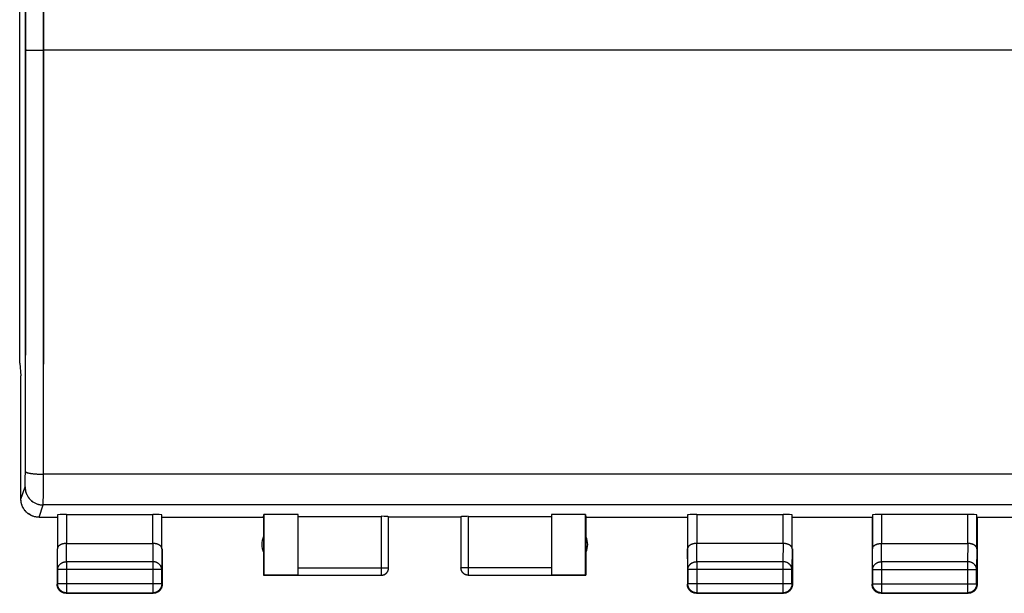
# Model space of a CAD drawing. Units: millimetres. Extents: x -88 to 32, y -24 to 46.
# Drawn here: x -22 to 5, y -24 to -9 of the extents above; entities that cross this region are included whole.
import ezdxf

# ---------------------------------------------------------------- set-up
doc = ezdxf.new("R2010")
doc.units = ezdxf.units.MM
doc.header["$LTSCALE"] = 16.335
doc.layers.get('0').update_dxf_attribs({"linetype": 'CONTINUOUS'})
doc.layers.add('MEC', color=7, linetype='CONTINUOUS')

msp = doc.modelspace()

# ---------------------------------------------------------------- linework, layer by layer
at = {"color": 7, "linetype": 'CONTINUOUS'}
for p, q in [((-22.33, -18.052), (-22.33, 18.242)), ((-22.33, -18.052), (-22.296, -18.396)), ((-22.296, -18.405), (-22.296, -18.396)), ((-22.296, -21.805), (-22.296, -18.405)), ((-22.293, -21.848), (-22.295, -21.805)), ((-21.289, -22.239), (-21.289, -23.172)), ((-21.039, -22.226), (-18.652, -22.226)), ((-18.402, -23.172), (-18.402, -22.239)), ((-15.596, -22.305), (-15.588, -22.226)), ((-14.646, -22.226), (-15.588, -22.226)), ((-15.588, -22.226), (-15.588, -23.897)), ((-14.646, -23.897), (-14.646, -22.226)), ((-14.646, -22.279), (-12.346, -22.279)), ((-12.146, -23.703), (-12.146, -22.289)), ((-10.146, -22.289), (-10.146, -23.703)), ((-9.946, -22.279), (-7.646, -22.279)), ((-6.704, -22.226), (-7.646, -22.226)), ((-7.646, -22.226), (-7.646, -23.897)), ((-6.704, -22.226), (-6.696, -22.305)), ((-6.704, -23.897), (-6.704, -22.226)), ((-3.889, -22.239), (-3.889, -23.172)), ((-3.639, -22.226), (-1.252, -22.226)), ((-1.002, -23.172), (-1.002, -22.239)), ((1.211, -22.239), (1.211, -23.172)), ((3.847, -22.226), (1.461, -22.226)), ((4.097, -23.172), (4.097, -22.239)), ((-21.795, -22.305), (-21.837, -22.303)), ((-21.796, -22.305), (-21.296, -22.305)), ((-18.396, -22.305), (-15.596, -22.305)), ((-15.596, -22.305), (-15.596, -23.905)), ((-10.146, -22.305), (-12.146, -22.305)), ((-6.696, -22.305), (-3.896, -22.305)), ((-6.696, -22.305), (-6.696, -23.905)), ((-0.996, -22.305), (1.204, -22.305)), ((1.204, -22.305), (1.204, -24.155)), ((4.104, -22.305), (6.904, -22.305)), ((4.104, -22.305), (4.104, -24.155)), ((-21.039, -23.028), (-18.652, -23.028)), ((-1.252, -23.028), (-3.639, -23.028)), ((1.461, -23.028), (3.847, -23.028)), ((-21.296, -23.172), (-21.296, -24.155)), ((-18.396, -23.172), (-18.396, -24.155)), ((-3.896, -23.172), (-3.896, -24.155)), ((-0.996, -23.172), (-0.996, -24.155)), ((-21.284, -23.749), (-21.284, -24.143)), ((-18.408, -24.143), (-18.408, -23.749)), ((-15.596, -23.905), (-12.346, -23.903)), ((-15.588, -23.897), (-14.646, -23.897)), ((-12.15, -23.747), (-12.147, -23.726)), ((-12.147, -23.726), (-12.146, -23.705)), ((-10.145, -23.726), (-10.146, -23.705)), ((-9.946, -23.905), (-9.966, -23.904)), ((-9.946, -23.903), (-6.696, -23.905)), ((-7.646, -23.897), (-6.704, -23.897)), ((-3.884, -23.749), (-3.884, -24.143)), ((-1.008, -24.143), (-1.008, -23.749)), ((1.217, -23.749), (1.217, -24.142)), ((4.091, -24.142), (4.091, -23.749)), ((-21.295, -24.177), (-21.296, -24.155)), ((-21.283, -24.165), (-21.284, -24.143)), ((-18.408, -24.143), (-18.408, -24.164)), ((-18.397, -24.177), (-18.4, -24.198)), ((-18.396, -24.155), (-18.397, -24.175)), ((-3.895, -24.177), (-3.896, -24.155)), ((-3.883, -24.165), (-3.884, -24.143)), ((-1.008, -24.143), (-1.008, -24.164)), ((-0.997, -24.177), (-1, -24.198)), ((-0.996, -24.155), (-0.997, -24.175)), ((1.205, -24.177), (1.204, -24.155)), ((1.218, -24.164), (1.217, -24.143)), ((4.091, -24.142), (4.09, -24.162)), ((4.103, -24.177), (4.1, -24.198)), ((4.104, -24.155), (4.103, -24.175)), ((-21.272, -24.261), (-21.281, -24.241)), ((-21.131, -24.39), (-21.151, -24.382)), ((-21.068, -24.404), (-21.089, -24.401)), ((-21.046, -24.405), (-21.066, -24.404)), ((-21.034, -24.393), (-21.054, -24.392)), ((-21.046, -24.405), (-18.646, -24.405)), ((-21.034, -24.393), (-18.658, -24.393)), ((-18.624, -24.404), (-18.646, -24.405)), ((-18.614, -24.389), (-18.632, -24.392)), ((-18.411, -24.241), (-18.419, -24.261)), ((-3.872, -24.261), (-3.881, -24.241)), ((-3.731, -24.39), (-3.751, -24.382)), ((-3.668, -24.404), (-3.689, -24.401)), ((-3.646, -24.405), (-3.666, -24.404)), ((-3.634, -24.393), (-3.654, -24.392)), ((-3.646, -24.405), (-1.246, -24.405)), ((-3.634, -24.393), (-1.258, -24.393)), ((-1.224, -24.404), (-1.246, -24.405)), ((-1.214, -24.389), (-1.232, -24.392)), ((-1.011, -24.241), (-1.019, -24.261)), ((1.228, -24.261), (1.219, -24.241)), ((1.432, -24.404), (1.411, -24.401)), ((1.454, -24.405), (1.434, -24.404)), ((1.454, -24.405), (3.854, -24.405)), ((1.467, -24.392), (3.841, -24.392)), ((3.863, -24.391), (3.841, -24.392)), ((3.876, -24.404), (3.854, -24.405)), ((3.96, -24.382), (3.94, -24.39)), ((4.089, -24.241), (4.081, -24.261))]:
    msp.add_line(p, q, dxfattribs=at)
at = {"color": 250, "linetype": 'CONTINUOUS'}
for p, q in [((-22.161, -14.587), (-22.157, 9.585)), ((-21.661, -14.625), (-21.656, 7.484)), ((-21.975, -9.403), (-21.904, -9.404)), ((-21.904, -9.404), (-21.785, -9.405)), ((-21.785, -9.405), (-21.657, -9.405)), ((21.908, -9.405), (-21.657, -9.405)), ((-22.174, -21.079), (-22.161, -14.587)), ((-21.675, -21.536), (-21.661, -14.625)), ((-22.176, -21.282), (-22.175, -21.186)), ((-22.175, -21.186), (-22.174, -21.079)), ((21.882, -21.116), (-21.674, -21.116)), ((-22.295, -21.805), (-22.182, -21.466)), ((-22.177, -21.337), (-22.176, -21.282)), ((-21.678, -21.84), (-21.677, -21.729)), ((-21.677, -21.729), (-21.675, -21.536)), ((-21.795, -22.305), (-21.682, -21.965)), ((21.891, -21.965), (-21.682, -21.965)), ((-21.039, -22.226), (-21.039, -23.028)), ((-18.652, -23.028), (-18.652, -22.226)), ((-12.346, -22.279), (-12.346, -23.903)), ((-9.946, -22.279), (-9.946, -23.903)), ((-3.639, -22.226), (-3.639, -23.028)), ((-1.252, -23.028), (-1.252, -22.226)), ((1.461, -22.226), (1.461, -23.028)), ((3.847, -23.028), (3.847, -22.226)), ((-21.034, -23.533), (-21.039, -23.028)), ((-18.653, -23.028), (-18.658, -23.533)), ((-3.634, -23.533), (-3.639, -23.028)), ((-1.253, -23.028), (-1.258, -23.533)), ((1.467, -23.533), (1.462, -23.028)), ((3.846, -23.028), (3.841, -23.533)), ((-21.284, -23.749), (-21.289, -23.172)), ((-18.402, -23.172), (-18.408, -23.749)), ((-3.884, -23.749), (-3.889, -23.172)), ((-1.002, -23.172), (-1.008, -23.749)), ((1.217, -23.749), (1.211, -23.172)), ((4.097, -23.172), (4.091, -23.749)), ((-18.658, -23.533), (-21.034, -23.533)), ((-21.034, -23.533), (-21.034, -24.393)), ((-18.658, -23.533), (-18.658, -24.393)), ((-1.258, -23.533), (-3.634, -23.533)), ((-3.634, -23.533), (-3.634, -24.393)), ((-1.258, -23.533), (-1.258, -24.393)), ((3.841, -23.533), (1.467, -23.533)), ((1.467, -23.533), (1.467, -24.392)), ((3.841, -23.533), (3.841, -24.392)), ((-18.408, -23.749), (-21.284, -23.749)), ((-14.646, -23.703), (-12.146, -23.703)), ((-7.646, -23.703), (-10.146, -23.703)), ((-1.008, -23.749), (-3.884, -23.749)), ((1.217, -23.749), (4.091, -23.749)), ((-21.284, -24.143), (-21.296, -24.155)), ((-18.408, -24.143), (-21.284, -24.143)), ((-18.408, -24.143), (-18.396, -24.155)), ((-3.884, -24.143), (-3.896, -24.155)), ((-1.008, -24.143), (-3.884, -24.143)), ((-1.008, -24.143), (-0.996, -24.155)), ((1.217, -24.142), (1.204, -24.155)), ((1.217, -24.142), (4.091, -24.142)), ((1.217, -24.143), (1.217, -24.142)), ((4.091, -24.142), (4.104, -24.155)), ((-21.034, -24.393), (-21.046, -24.405)), ((-18.658, -24.393), (-18.646, -24.405)), ((-3.634, -24.393), (-3.646, -24.405)), ((-1.258, -24.393), (-1.246, -24.405)), ((1.467, -24.392), (1.455, -24.405)), ((3.841, -24.392), (3.854, -24.405))]:
    msp.add_line(p, q, dxfattribs=at)
for points in [[(-22.157, -9.396), (-22.154, -9.396), (-22.148, -9.397), (-22.138, -9.398), (-22.124, -9.399), (-22.107, -9.4), (-22.087, -9.4), (-22.063, -9.401), (-22.037, -9.402), (-21.975, -9.403)], [(-22.174, -21.041), (-22.171, -21.048), (-22.165, -21.054), (-22.155, -21.06), (-22.141, -21.066), (-22.124, -21.072), (-22.104, -21.078), (-22.081, -21.084), (-22.054, -21.089), (-22.024, -21.093), (-21.992, -21.098), (-21.958, -21.102), (-21.921, -21.105), (-21.883, -21.108), (-21.843, -21.111), (-21.802, -21.113), (-21.76, -21.114), (-21.717, -21.115), (-21.674, -21.116)], [(-22.182, -21.466), (-22.181, -21.462), (-22.181, -21.456), (-22.18, -21.447), (-22.179, -21.435), (-22.179, -21.421), (-22.178, -21.403), (-22.178, -21.384), (-22.177, -21.337)], [(-22.182, -21.466), (-22.18, -21.509), (-22.174, -21.553), (-22.165, -21.595), (-22.152, -21.637), (-22.135, -21.677), (-22.115, -21.716), (-22.092, -21.752), (-22.065, -21.787), (-22.035, -21.819), (-22.003, -21.848), (-21.969, -21.875), (-21.932, -21.898), (-21.893, -21.918), (-21.853, -21.935), (-21.811, -21.948), (-21.769, -21.958), (-21.726, -21.963), (-21.682, -21.965)], [(-21.682, -21.965), (-21.682, -21.96), (-21.681, -21.95), (-21.68, -21.936), (-21.68, -21.918), (-21.679, -21.896), (-21.678, -21.84)], [(-21.284, -23.749), (-21.283, -23.731), (-21.28, -23.712), (-21.275, -23.693), (-21.269, -23.675), (-21.26, -23.658), (-21.25, -23.641), (-21.239, -23.625), (-21.225, -23.61), (-21.211, -23.597), (-21.195, -23.584), (-21.177, -23.572), (-21.159, -23.562), (-21.14, -23.553), (-21.119, -23.546), (-21.099, -23.54), (-21.077, -23.536), (-21.056, -23.534), (-21.034, -23.533)], [(-18.408, -23.749), (-18.409, -23.731), (-18.411, -23.712), (-18.416, -23.693), (-18.423, -23.675), (-18.431, -23.658), (-18.441, -23.641), (-18.453, -23.625), (-18.466, -23.61), (-18.481, -23.597), (-18.497, -23.584), (-18.514, -23.572), (-18.533, -23.562), (-18.552, -23.553), (-18.572, -23.546), (-18.593, -23.54), (-18.614, -23.536), (-18.636, -23.534), (-18.658, -23.533)], [(-3.884, -23.749), (-3.883, -23.731), (-3.88, -23.712), (-3.875, -23.693), (-3.869, -23.675), (-3.86, -23.658), (-3.85, -23.641), (-3.839, -23.625), (-3.825, -23.61), (-3.811, -23.597), (-3.795, -23.584), (-3.777, -23.572), (-3.759, -23.562), (-3.74, -23.553), (-3.719, -23.546), (-3.699, -23.54), (-3.677, -23.536), (-3.656, -23.534), (-3.634, -23.533)], [(-1.008, -23.749), (-1.009, -23.731), (-1.011, -23.712), (-1.016, -23.693), (-1.023, -23.675), (-1.031, -23.658), (-1.041, -23.641), (-1.053, -23.625), (-1.066, -23.61), (-1.081, -23.597), (-1.097, -23.584), (-1.114, -23.572), (-1.133, -23.562), (-1.152, -23.553), (-1.172, -23.546), (-1.193, -23.54), (-1.214, -23.536), (-1.236, -23.534), (-1.258, -23.533)], [(1.217, -23.749), (1.218, -23.731), (1.221, -23.712), (1.226, -23.693), (1.233, -23.675), (1.241, -23.658), (1.251, -23.641), (1.263, -23.625), (1.276, -23.61), (1.291, -23.597), (1.307, -23.584), (1.324, -23.572), (1.342, -23.562), (1.362, -23.553), (1.382, -23.546), (1.403, -23.54), (1.424, -23.536), (1.446, -23.534), (1.467, -23.533)], [(4.091, -23.749), (4.09, -23.731), (4.087, -23.712), (4.082, -23.693), (4.076, -23.675), (4.067, -23.658), (4.057, -23.641), (4.046, -23.625), (4.032, -23.61), (4.018, -23.597), (4.002, -23.584), (3.984, -23.572), (3.966, -23.562), (3.947, -23.553), (3.926, -23.546), (3.906, -23.54), (3.884, -23.536), (3.863, -23.534), (3.841, -23.533)], [(-18.632, -24.392), (-18.636, -24.392), (-18.658, -24.393)], [(-1.232, -24.392), (-1.236, -24.392), (-1.258, -24.393)], [(1.467, -24.392), (1.446, -24.391), (1.44, -24.391)]]:
    msp.add_lwpolyline(points, dxfattribs=at)
at = {"color": 7, "linetype": 'CONTINUOUS'}
for points in [[(-21.839, -22.303), (-21.882, -22.297), (-21.925, -22.288), (-21.966, -22.275), (-22.007, -22.258), (-22.045, -22.238), (-22.082, -22.214), (-22.117, -22.188), (-22.149, -22.158), (-22.178, -22.126), (-22.205, -22.092), (-22.228, -22.055), (-22.248, -22.016), (-22.265, -21.976), (-22.278, -21.934), (-22.287, -21.892), (-22.293, -21.848)], [(-21.039, -23.028), (-21.059, -23.028), (-21.079, -23.03), (-21.098, -23.032), (-21.118, -23.035), (-21.137, -23.039), (-21.155, -23.045), (-21.173, -23.051), (-21.191, -23.058), (-21.207, -23.066), (-21.223, -23.075), (-21.237, -23.085), (-21.25, -23.095), (-21.262, -23.107), (-21.271, -23.119), (-21.279, -23.132), (-21.285, -23.145), (-21.288, -23.158), (-21.289, -23.172)], [(-18.402, -23.172), (-18.404, -23.158), (-18.407, -23.145), (-18.413, -23.132), (-18.42, -23.119), (-18.43, -23.107), (-18.441, -23.095), (-18.454, -23.084), (-18.469, -23.075), (-18.484, -23.066), (-18.501, -23.058), (-18.518, -23.051), (-18.536, -23.045), (-18.555, -23.039), (-18.574, -23.035), (-18.594, -23.032), (-18.613, -23.03), (-18.633, -23.028), (-18.653, -23.028)], [(-3.639, -23.028), (-3.659, -23.028), (-3.679, -23.03), (-3.698, -23.032), (-3.718, -23.035), (-3.737, -23.039), (-3.755, -23.045), (-3.773, -23.051), (-3.791, -23.058), (-3.807, -23.066), (-3.823, -23.075), (-3.837, -23.085), (-3.85, -23.095), (-3.862, -23.107), (-3.871, -23.119), (-3.879, -23.132), (-3.885, -23.145), (-3.888, -23.158), (-3.889, -23.172)], [(-1.002, -23.172), (-1.004, -23.158), (-1.007, -23.145), (-1.013, -23.132), (-1.02, -23.119), (-1.03, -23.107), (-1.041, -23.095), (-1.054, -23.084), (-1.069, -23.075), (-1.084, -23.066), (-1.101, -23.058), (-1.118, -23.051), (-1.136, -23.045), (-1.155, -23.039), (-1.174, -23.035), (-1.194, -23.032), (-1.213, -23.03), (-1.233, -23.028), (-1.253, -23.028)], [(1.211, -23.172), (1.213, -23.158), (1.216, -23.145), (1.222, -23.132), (1.23, -23.119), (1.239, -23.107), (1.251, -23.095), (1.264, -23.084), (1.278, -23.075), (1.294, -23.066), (1.31, -23.058), (1.327, -23.051), (1.346, -23.045), (1.364, -23.039), (1.383, -23.035), (1.403, -23.032), (1.423, -23.03), (1.442, -23.028), (1.462, -23.028)], [(4.097, -23.172), (4.096, -23.158), (4.092, -23.145), (4.086, -23.132), (4.079, -23.119), (4.069, -23.107), (4.058, -23.095), (4.045, -23.084), (4.03, -23.075), (4.015, -23.066), (3.998, -23.058), (3.981, -23.051), (3.963, -23.045), (3.944, -23.039), (3.925, -23.035), (3.906, -23.032), (3.886, -23.03), (3.866, -23.028), (3.846, -23.028)], [(-12.346, -23.905), (-12.325, -23.904), (-12.304, -23.901), (-12.284, -23.895), (-12.264, -23.888), (-12.246, -23.878), (-12.228, -23.867)], [(-12.228, -23.867), (-12.212, -23.854), (-12.197, -23.839)], [(-12.197, -23.839), (-12.184, -23.823), (-12.173, -23.805), (-12.163, -23.786), (-12.156, -23.767), (-12.15, -23.747)], [(-9.967, -23.904), (-9.987, -23.901), (-10.008, -23.895), (-10.027, -23.888), (-10.046, -23.878), (-10.063, -23.867), (-10.08, -23.854), (-10.094, -23.839), (-10.108, -23.823), (-10.119, -23.805), (-10.129, -23.786), (-10.136, -23.767), (-10.141, -23.747), (-10.145, -23.726)], [(-21.281, -24.241), (-21.287, -24.22), (-21.292, -24.198), (-21.295, -24.177)], [(-21.056, -24.392), (-21.077, -24.389), (-21.099, -24.385), (-21.12, -24.378), (-21.14, -24.37), (-21.159, -24.36), (-21.177, -24.348), (-21.195, -24.335), (-21.211, -24.32), (-21.226, -24.304), (-21.239, -24.287), (-21.251, -24.268), (-21.261, -24.249), (-21.269, -24.229), (-21.275, -24.208), (-21.28, -24.187), (-21.283, -24.165)], [(-18.409, -24.165), (-18.411, -24.187), (-18.416, -24.208), (-18.423, -24.229), (-18.431, -24.249), (-18.441, -24.268), (-18.453, -24.287), (-18.466, -24.304), (-18.481, -24.32), (-18.497, -24.335), (-18.514, -24.348), (-18.533, -24.36), (-18.552, -24.37), (-18.572, -24.378), (-18.593, -24.385), (-18.614, -24.389)], [(-3.881, -24.241), (-3.887, -24.22), (-3.892, -24.198), (-3.895, -24.177)], [(-3.656, -24.392), (-3.677, -24.389), (-3.699, -24.385), (-3.72, -24.378), (-3.74, -24.37), (-3.759, -24.36), (-3.777, -24.348), (-3.795, -24.335), (-3.811, -24.32), (-3.826, -24.304), (-3.839, -24.287), (-3.851, -24.268), (-3.861, -24.249), (-3.869, -24.229), (-3.875, -24.208), (-3.88, -24.187), (-3.883, -24.165)], [(-1.009, -24.165), (-1.011, -24.187), (-1.016, -24.208), (-1.023, -24.229), (-1.031, -24.249), (-1.041, -24.268), (-1.053, -24.287), (-1.066, -24.304), (-1.081, -24.32), (-1.097, -24.335), (-1.114, -24.348), (-1.133, -24.36), (-1.152, -24.37), (-1.172, -24.378), (-1.193, -24.385), (-1.214, -24.389)], [(1.219, -24.241), (1.213, -24.22), (1.208, -24.198), (1.205, -24.177)], [(1.403, -24.383), (1.382, -24.377), (1.362, -24.369), (1.342, -24.358), (1.324, -24.347), (1.307, -24.333), (1.291, -24.319), (1.276, -24.303), (1.263, -24.285), (1.251, -24.267), (1.241, -24.248), (1.232, -24.227), (1.226, -24.207), (1.221, -24.185), (1.218, -24.164)], [(4.09, -24.164), (4.087, -24.185), (4.083, -24.207), (4.076, -24.227), (4.068, -24.248), (4.058, -24.267), (4.046, -24.285), (4.033, -24.303), (4.018, -24.319), (4.002, -24.333), (3.984, -24.347), (3.966, -24.358), (3.947, -24.369), (3.927, -24.377), (3.906, -24.383), (3.885, -24.388), (3.863, -24.391)], [(-21.151, -24.382), (-21.171, -24.372), (-21.189, -24.36), (-21.207, -24.347), (-21.223, -24.332), (-21.237, -24.316), (-21.251, -24.298), (-21.262, -24.28), (-21.272, -24.261)], [(-21.089, -24.401), (-21.111, -24.397), (-21.131, -24.39)], [(-18.54, -24.382), (-18.56, -24.39), (-18.581, -24.397), (-18.602, -24.401), (-18.624, -24.404)], [(-18.502, -24.36), (-18.521, -24.372), (-18.54, -24.382)], [(-18.419, -24.261), (-18.429, -24.28), (-18.441, -24.298), (-18.454, -24.316), (-18.469, -24.332), (-18.485, -24.347), (-18.502, -24.36)], [(-18.4, -24.198), (-18.404, -24.22), (-18.411, -24.241)], [(-3.751, -24.382), (-3.771, -24.372), (-3.789, -24.36), (-3.807, -24.347), (-3.823, -24.332), (-3.837, -24.316), (-3.851, -24.298), (-3.862, -24.28), (-3.872, -24.261)], [(-3.689, -24.401), (-3.711, -24.397), (-3.731, -24.39)], [(-1.14, -24.382), (-1.16, -24.39), (-1.181, -24.397), (-1.202, -24.401), (-1.224, -24.404)], [(-1.102, -24.36), (-1.121, -24.372), (-1.14, -24.382)], [(-1.019, -24.261), (-1.029, -24.28), (-1.041, -24.298), (-1.054, -24.316), (-1.069, -24.332), (-1.085, -24.347), (-1.102, -24.36)], [(-1, -24.198), (-1.004, -24.22), (-1.011, -24.241)], [(1.311, -24.36), (1.293, -24.347), (1.277, -24.332), (1.263, -24.316), (1.249, -24.298), (1.238, -24.28), (1.228, -24.261)], [(1.349, -24.382), (1.329, -24.372), (1.311, -24.36)], [(1.411, -24.401), (1.389, -24.397), (1.369, -24.39), (1.349, -24.382)], [(1.44, -24.391), (1.424, -24.388), (1.403, -24.383)], [(3.94, -24.39), (3.919, -24.397), (3.898, -24.401), (3.876, -24.404)], [(4.081, -24.261), (4.071, -24.28), (4.059, -24.298), (4.046, -24.316), (4.031, -24.332), (4.015, -24.347), (3.998, -24.36), (3.979, -24.372), (3.96, -24.382)], [(4.1, -24.198), (4.096, -24.22), (4.089, -24.241)]]:
    msp.add_lwpolyline(points, dxfattribs=at)
for centre, start, end in [((-15.146, -23.055), 154.1581, 205.8419), ((-7.146, -23.055), 334.1581, 25.8419)]:
    msp.add_arc(centre, 0.5, start, end, dxfattribs=at)
for centre, major_axis, start_param, end_param in [((-21.039, -22.24), (0.25, 0), 1.570796, 3.136357), ((-18.652, -22.24), (0.25, 0), 0.005236, 1.570796), ((-12.346, -22.289), (0.2, 0), 0, 1.570796), ((-9.946, -22.289), (0.2, 0), 1.570796, 3.141593), ((-3.639, -22.24), (0.25, 0), 1.570796, 3.136357), ((-1.252, -22.24), (0.25, 0), 0.005236, 1.570796), ((1.461, -22.24), (0.25, 0), 1.570796, 3.135775), ((3.847, -22.24), (0.25, 0), 0.005818, 1.570796)]:
    msp.add_ellipse(centre, major_axis=major_axis, ratio=0.052408, start_param=start_param, end_param=end_param, dxfattribs=at)
at = {"layer": 'MEC', "color": 250, "linetype": 'CONTINUOUS'}
for p, q in [((-22.168, -18.724), (-22.174, 21.279)), ((-21.668, -18.786), (-21.674, 21.401)), ((-22.087, -9.4), (-22.065, -9.401)), ((-22.065, -9.401), (-22.028, -9.402)), ((-22.028, -9.402), (-21.97, -9.403)), ((-21.97, -9.403), (-21.887, -9.404)), ((-21.887, -9.404), (-21.775, -9.405)), ((-21.775, -9.405), (-21.657, -9.405)), ((21.945, -9.405), (-21.657, -9.405)), ((-22.174, -21.089), (-22.168, -18.724)), ((-21.676, -21.563), (-21.668, -18.786)), ((-22.176, -21.278), (-22.175, -21.196)), ((-22.175, -21.196), (-22.174, -21.089)), ((21.882, -21.116), (-21.674, -21.116)), ((-22.295, -21.805), (-22.182, -21.466)), ((-22.179, -21.411), (-22.178, -21.395)), ((-22.179, -21.425), (-22.179, -21.411)), ((-22.178, -21.395), (-22.177, -21.368)), ((-22.177, -21.337), (-22.176, -21.278)), ((-22.177, -21.368), (-22.177, -21.337)), ((-21.677, -21.75), (-21.676, -21.563)), ((-21.795, -22.305), (-21.682, -21.965)), ((21.891, -21.965), (-21.682, -21.965)), ((-21.68, -21.908), (-21.679, -21.883)), ((-21.679, -21.883), (-21.678, -21.84)), ((-21.678, -21.84), (-21.677, -21.75)), ((-21.039, -22.226), (-21.039, -23.028)), ((-18.652, -23.028), (-18.652, -22.226)), ((-12.346, -22.279), (-12.346, -23.903)), ((-9.946, -22.279), (-9.946, -23.903)), ((-3.639, -22.226), (-3.639, -23.028)), ((-1.252, -23.028), (-1.252, -22.226)), ((1.461, -22.226), (1.461, -23.028)), ((3.847, -23.028), (3.847, -22.226)), ((-21.034, -23.533), (-21.039, -23.028)), ((-18.653, -23.028), (-18.658, -23.533)), ((-3.634, -23.533), (-3.639, -23.028)), ((-1.253, -23.028), (-1.258, -23.533)), ((1.467, -23.533), (1.462, -23.028)), ((3.846, -23.028), (3.841, -23.533)), ((-21.284, -23.749), (-21.289, -23.172)), ((-18.402, -23.172), (-18.408, -23.749)), ((-3.884, -23.749), (-3.889, -23.172)), ((-1.002, -23.172), (-1.008, -23.749)), ((1.217, -23.749), (1.211, -23.172)), ((4.097, -23.172), (4.091, -23.749)), ((-18.658, -23.533), (-21.034, -23.533)), ((-21.034, -23.533), (-21.034, -24.393)), ((-18.658, -23.533), (-18.658, -24.393)), ((-1.258, -23.533), (-3.634, -23.533)), ((-3.634, -23.533), (-3.634, -24.393)), ((-1.258, -23.533), (-1.258, -24.393)), ((3.841, -23.533), (1.467, -23.533)), ((1.467, -23.533), (1.467, -24.392)), ((3.841, -23.533), (3.841, -24.392)), ((-18.408, -23.749), (-21.284, -23.749)), ((-14.646, -23.703), (-12.146, -23.703)), ((-7.646, -23.703), (-10.146, -23.703)), ((-1.008, -23.749), (-3.884, -23.749)), ((1.217, -23.749), (4.091, -23.749)), ((-21.284, -24.143), (-21.296, -24.155)), ((-18.408, -24.143), (-21.284, -24.143)), ((-18.408, -24.143), (-18.396, -24.155)), ((-3.884, -24.143), (-3.896, -24.155)), ((-1.008, -24.143), (-3.884, -24.143)), ((-1.008, -24.143), (-0.996, -24.155)), ((1.217, -24.142), (1.204, -24.155)), ((1.217, -24.142), (4.091, -24.142)), ((1.217, -24.143), (1.217, -24.142)), ((4.091, -24.142), (4.104, -24.155)), ((-21.034, -24.393), (-21.046, -24.405)), ((-18.658, -24.393), (-18.646, -24.405)), ((-3.634, -24.393), (-3.646, -24.405)), ((-1.258, -24.393), (-1.246, -24.405)), ((1.467, -24.392), (1.455, -24.405)), ((3.841, -24.392), (3.854, -24.405))]:
    msp.add_line(p, q, dxfattribs=at)
at = {"layer": 'MEC', "color": 7, "linetype": 'CONTINUOUS'}
for p, q in [((-22.33, -18.052), (-22.33, 18.242)), ((-22.33, -18.052), (-22.296, -18.396)), ((-22.296, -18.405), (-22.296, -18.396)), ((-22.296, -21.805), (-22.296, -18.405)), ((-21.289, -22.239), (-21.289, -23.172)), ((-21.039, -22.226), (-18.652, -22.226)), ((-18.402, -23.172), (-18.402, -22.239)), ((-15.596, -22.305), (-15.588, -22.226)), ((-14.646, -22.226), (-15.588, -22.226)), ((-15.588, -22.226), (-15.588, -23.897)), ((-14.646, -23.897), (-14.646, -22.226)), ((-14.646, -22.279), (-12.346, -22.279)), ((-12.146, -23.703), (-12.146, -22.289)), ((-10.146, -22.289), (-10.146, -23.703)), ((-9.946, -22.279), (-7.646, -22.279)), ((-6.704, -22.226), (-7.646, -22.226)), ((-7.646, -22.226), (-7.646, -23.897)), ((-6.704, -22.226), (-6.696, -22.305)), ((-6.704, -23.897), (-6.704, -22.226)), ((-3.889, -22.239), (-3.889, -23.172)), ((-3.639, -22.226), (-1.252, -22.226)), ((-1.002, -23.172), (-1.002, -22.239)), ((1.211, -22.239), (1.211, -23.172)), ((3.847, -22.226), (1.461, -22.226)), ((4.097, -23.172), (4.097, -22.239)), ((-21.796, -22.305), (-21.296, -22.305)), ((-18.396, -22.305), (-15.596, -22.305)), ((-15.596, -22.305), (-15.596, -23.905)), ((-10.146, -22.305), (-12.146, -22.305)), ((-6.696, -22.305), (-3.896, -22.305)), ((-6.696, -22.305), (-6.696, -23.905)), ((-0.996, -22.305), (1.204, -22.305)), ((1.204, -22.305), (1.204, -24.155)), ((4.104, -22.305), (6.904, -22.305)), ((4.104, -22.305), (4.104, -24.155)), ((-21.039, -23.028), (-18.652, -23.028)), ((-1.252, -23.028), (-3.639, -23.028)), ((1.461, -23.028), (3.847, -23.028)), ((-21.296, -23.172), (-21.296, -24.155)), ((-18.396, -23.172), (-18.396, -24.155)), ((-3.896, -23.172), (-3.896, -24.155)), ((-0.996, -23.172), (-0.996, -24.155)), ((-21.284, -23.749), (-21.284, -24.143)), ((-18.408, -24.143), (-18.408, -23.749)), ((-15.596, -23.905), (-15.588, -23.897)), ((-15.596, -23.905), (-12.346, -23.903)), ((-15.588, -23.897), (-14.646, -23.897)), ((-12.147, -23.723), (-12.146, -23.713)), ((-9.946, -23.903), (-6.696, -23.905)), ((-7.646, -23.897), (-6.704, -23.897)), ((-6.696, -23.905), (-6.704, -23.897)), ((-3.884, -23.749), (-3.884, -24.143)), ((-1.008, -24.143), (-1.008, -23.749)), ((1.217, -23.749), (1.217, -24.142)), ((4.091, -24.142), (4.091, -23.749)), ((-18.398, -24.191), (-18.4, -24.202)), ((-0.998, -24.191), (-1, -24.202)), ((1.218, -24.154), (1.217, -24.143)), ((4.102, -24.191), (4.1, -24.202)), ((-21.081, -24.403), (-21.093, -24.401)), ((-21.046, -24.405), (-18.646, -24.405)), ((-21.034, -24.393), (-18.658, -24.393)), ((-3.681, -24.403), (-3.693, -24.401)), ((-3.646, -24.405), (-1.246, -24.405)), ((-3.634, -24.393), (-1.258, -24.393)), ((1.419, -24.403), (1.407, -24.401)), ((1.42, -24.387), (1.408, -24.385)), ((1.454, -24.405), (3.854, -24.405)), ((1.467, -24.392), (3.841, -24.392))]:
    msp.add_line(p, q, dxfattribs=at)
at = {"layer": 'MEC', "color": 250, "linetype": 'CONTINUOUS'}
for points in [[(-22.157, -9.396), (-22.156, -9.396), (-22.154, -9.396), (-22.152, -9.397), (-22.149, -9.397), (-22.145, -9.397), (-22.14, -9.398), (-22.135, -9.398), (-22.129, -9.399), (-22.122, -9.399), (-22.114, -9.399), (-22.106, -9.4), (-22.087, -9.4)], [(-22.174, -21.041), (-22.173, -21.044), (-22.172, -21.047), (-22.169, -21.05), (-22.166, -21.053), (-22.162, -21.056), (-22.158, -21.059), (-22.152, -21.062), (-22.146, -21.065), (-22.139, -21.067), (-22.131, -21.07), (-22.123, -21.073), (-22.114, -21.076), (-22.104, -21.078), (-22.094, -21.081), (-22.082, -21.083), (-22.071, -21.086), (-22.058, -21.088), (-22.045, -21.09), (-22.031, -21.092), (-22.017, -21.095), (-22.003, -21.097), (-21.987, -21.099), (-21.972, -21.1), (-21.955, -21.102), (-21.939, -21.104), (-21.921, -21.105), (-21.904, -21.107), (-21.886, -21.108), (-21.868, -21.109), (-21.849, -21.111), (-21.831, -21.112), (-21.812, -21.113), (-21.792, -21.113), (-21.773, -21.114), (-21.753, -21.115), (-21.734, -21.115), (-21.714, -21.115), (-21.694, -21.116), (-21.674, -21.116)], [(-22.182, -21.466), (-22.182, -21.465), (-22.182, -21.463), (-22.181, -21.461), (-22.181, -21.458), (-22.181, -21.455), (-22.18, -21.451), (-22.18, -21.447), (-22.18, -21.442), (-22.18, -21.437), (-22.179, -21.425)], [(-22.182, -21.466), (-22.182, -21.486), (-22.18, -21.506), (-22.178, -21.526), (-22.176, -21.546), (-22.172, -21.566), (-22.167, -21.585), (-22.162, -21.605), (-22.156, -21.624), (-22.149, -21.643), (-22.142, -21.662), (-22.134, -21.68), (-22.125, -21.698), (-22.115, -21.716), (-22.105, -21.733), (-22.093, -21.749), (-22.082, -21.766), (-22.069, -21.782), (-22.056, -21.797), (-22.043, -21.812), (-22.028, -21.826), (-22.014, -21.84), (-21.998, -21.853), (-21.982, -21.865), (-21.966, -21.877), (-21.949, -21.888), (-21.932, -21.898), (-21.914, -21.908), (-21.896, -21.917), (-21.878, -21.925), (-21.859, -21.933), (-21.84, -21.939), (-21.821, -21.945), (-21.802, -21.951), (-21.782, -21.955), (-21.762, -21.959), (-21.742, -21.962), (-21.722, -21.964), (-21.702, -21.965), (-21.682, -21.965)], [(-21.682, -21.965), (-21.682, -21.963), (-21.682, -21.96), (-21.681, -21.955), (-21.681, -21.95), (-21.681, -21.944), (-21.68, -21.936), (-21.68, -21.928), (-21.68, -21.908)], [(-21.284, -23.749), (-21.284, -23.739), (-21.283, -23.729), (-21.281, -23.719), (-21.279, -23.709), (-21.277, -23.698), (-21.274, -23.689), (-21.27, -23.679), (-21.266, -23.669), (-21.261, -23.66), (-21.256, -23.65), (-21.25, -23.641), (-21.244, -23.633), (-21.237, -23.624), (-21.23, -23.616), (-21.223, -23.608), (-21.215, -23.6), (-21.206, -23.593), (-21.198, -23.586), (-21.188, -23.579), (-21.179, -23.573), (-21.169, -23.567), (-21.159, -23.562), (-21.148, -23.557), (-21.138, -23.553), (-21.127, -23.549), (-21.116, -23.545), (-21.104, -23.542), (-21.093, -23.539), (-21.081, -23.537), (-21.07, -23.535), (-21.058, -23.534), (-21.046, -23.533), (-21.034, -23.533)], [(-18.408, -23.749), (-18.408, -23.739), (-18.409, -23.729), (-18.41, -23.719), (-18.412, -23.709), (-18.415, -23.698), (-18.418, -23.689), (-18.422, -23.679), (-18.426, -23.669), (-18.43, -23.66), (-18.436, -23.65), (-18.441, -23.641), (-18.447, -23.633), (-18.454, -23.624), (-18.461, -23.616), (-18.469, -23.608), (-18.477, -23.6), (-18.485, -23.593), (-18.494, -23.586), (-18.503, -23.579), (-18.513, -23.573), (-18.523, -23.567), (-18.533, -23.562), (-18.543, -23.557), (-18.554, -23.553), (-18.565, -23.549), (-18.576, -23.545), (-18.587, -23.542), (-18.599, -23.539), (-18.61, -23.537), (-18.622, -23.535), (-18.634, -23.534), (-18.646, -23.533), (-18.658, -23.533)], [(-3.884, -23.749), (-3.884, -23.739), (-3.883, -23.729), (-3.881, -23.719), (-3.879, -23.709), (-3.877, -23.698), (-3.874, -23.689), (-3.87, -23.679), (-3.866, -23.669), (-3.861, -23.66), (-3.856, -23.65), (-3.85, -23.641), (-3.844, -23.633), (-3.837, -23.624), (-3.83, -23.616), (-3.823, -23.608), (-3.815, -23.6), (-3.806, -23.593), (-3.798, -23.586), (-3.788, -23.579), (-3.779, -23.573), (-3.769, -23.567), (-3.759, -23.562), (-3.748, -23.557), (-3.738, -23.553), (-3.727, -23.549), (-3.716, -23.545), (-3.704, -23.542), (-3.693, -23.539), (-3.681, -23.537), (-3.67, -23.535), (-3.658, -23.534), (-3.646, -23.533), (-3.634, -23.533)], [(-1.008, -23.749), (-1.008, -23.739), (-1.009, -23.729), (-1.01, -23.719), (-1.012, -23.708), (-1.015, -23.698), (-1.018, -23.688), (-1.022, -23.679), (-1.026, -23.669), (-1.03, -23.66), (-1.036, -23.65), (-1.041, -23.641), (-1.048, -23.633), (-1.054, -23.624), (-1.061, -23.616), (-1.069, -23.608), (-1.077, -23.6), (-1.085, -23.593), (-1.094, -23.586), (-1.103, -23.579), (-1.113, -23.573), (-1.123, -23.567), (-1.133, -23.562), (-1.143, -23.557), (-1.154, -23.553), (-1.165, -23.549), (-1.176, -23.545), (-1.187, -23.542), (-1.199, -23.539), (-1.21, -23.537), (-1.222, -23.535), (-1.234, -23.534), (-1.246, -23.533), (-1.258, -23.533)], [(1.217, -23.749), (1.218, -23.739), (1.218, -23.729), (1.22, -23.719), (1.222, -23.709), (1.224, -23.698), (1.228, -23.689), (1.231, -23.679), (1.235, -23.669), (1.24, -23.66), (1.245, -23.65), (1.251, -23.641), (1.257, -23.633), (1.264, -23.624), (1.271, -23.616), (1.279, -23.608), (1.287, -23.6), (1.295, -23.593), (1.304, -23.586), (1.313, -23.579), (1.323, -23.573), (1.332, -23.567), (1.342, -23.562), (1.353, -23.557), (1.364, -23.553), (1.375, -23.549), (1.386, -23.545), (1.397, -23.542), (1.408, -23.539), (1.42, -23.537), (1.432, -23.535), (1.444, -23.534), (1.455, -23.533), (1.467, -23.533)], [(4.091, -23.749), (4.091, -23.739), (4.09, -23.729), (4.088, -23.719), (4.086, -23.708), (4.084, -23.698), (4.081, -23.689), (4.077, -23.679), (4.073, -23.669), (4.068, -23.66), (4.063, -23.65), (4.057, -23.641), (4.051, -23.633), (4.044, -23.624), (4.037, -23.616), (4.03, -23.608), (4.022, -23.6), (4.013, -23.593), (4.005, -23.586), (3.995, -23.579), (3.986, -23.573), (3.976, -23.567), (3.966, -23.562), (3.955, -23.557), (3.945, -23.553), (3.934, -23.549), (3.923, -23.545), (3.911, -23.542), (3.9, -23.539), (3.888, -23.537), (3.877, -23.535), (3.865, -23.534), (3.853, -23.533), (3.841, -23.533)], [(-12.336, -23.903), (-12.327, -23.903), (-12.325, -23.902)], [(-10.123, -23.797), (-10.124, -23.795), (-10.128, -23.787), (-10.131, -23.778), (-10.135, -23.769), (-10.138, -23.76), (-10.14, -23.751), (-10.142, -23.741), (-10.144, -23.732), (-10.145, -23.723), (-10.146, -23.713)], [(-10.054, -23.872), (-10.062, -23.866), (-10.069, -23.861), (-10.077, -23.855), (-10.084, -23.848), (-10.091, -23.842), (-10.097, -23.834), (-10.103, -23.827), (-10.109, -23.819), (-10.114, -23.812)], [(-9.955, -23.903), (-9.965, -23.903), (-9.974, -23.901), (-9.984, -23.9), (-9.993, -23.898), (-10.002, -23.895), (-10.011, -23.892), (-10.02, -23.889), (-10.029, -23.885), (-10.037, -23.881)], [(-18.632, -24.392), (-18.634, -24.392), (-18.646, -24.393), (-18.658, -24.393)], [(-1.232, -24.392), (-1.234, -24.392), (-1.246, -24.393), (-1.258, -24.393)], [(1.467, -24.392), (1.455, -24.392), (1.444, -24.391), (1.44, -24.391)]]:
    msp.add_lwpolyline(points, dxfattribs=at)
at = {"layer": 'MEC', "color": 7, "linetype": 'CONTINUOUS'}
for points in [[(-21.795, -22.305), (-21.814, -22.305), (-21.832, -22.304), (-21.851, -22.302), (-21.87, -22.3), (-21.888, -22.296), (-21.906, -22.293), (-21.925, -22.288), (-21.943, -22.283), (-21.96, -22.277), (-21.978, -22.271), (-21.995, -22.263), (-22.012, -22.256), (-22.029, -22.247), (-22.045, -22.238), (-22.061, -22.229), (-22.077, -22.218), (-22.092, -22.207), (-22.107, -22.196), (-22.121, -22.184), (-22.135, -22.172), (-22.149, -22.159), (-22.161, -22.145), (-22.174, -22.131), (-22.186, -22.117), (-22.197, -22.102), (-22.208, -22.087), (-22.218, -22.071), (-22.228, -22.055), (-22.237, -22.039), (-22.246, -22.022), (-22.253, -22.005), (-22.26, -21.988), (-22.267, -21.97), (-22.273, -21.952), (-22.278, -21.934), (-22.282, -21.916), (-22.286, -21.898), (-22.289, -21.879), (-22.292, -21.861), (-22.294, -21.842), (-22.295, -21.823), (-22.295, -21.805)], [(-21.039, -23.028), (-21.05, -23.028), (-21.061, -23.028), (-21.072, -23.029), (-21.083, -23.03), (-21.094, -23.031), (-21.104, -23.033), (-21.114, -23.035), (-21.125, -23.037), (-21.134, -23.039), (-21.144, -23.041), (-21.154, -23.044), (-21.163, -23.047), (-21.172, -23.05), (-21.18, -23.053), (-21.189, -23.057), (-21.197, -23.06), (-21.204, -23.064), (-21.212, -23.068), (-21.219, -23.072), (-21.226, -23.076), (-21.232, -23.081), (-21.238, -23.085), (-21.244, -23.09), (-21.249, -23.095), (-21.255, -23.099), (-21.259, -23.104), (-21.264, -23.109), (-21.268, -23.114), (-21.271, -23.119), (-21.275, -23.124), (-21.278, -23.13), (-21.28, -23.135), (-21.283, -23.14), (-21.285, -23.145), (-21.286, -23.151), (-21.288, -23.156), (-21.288, -23.161), (-21.289, -23.167), (-21.289, -23.172)], [(-18.402, -23.172), (-18.403, -23.167), (-18.403, -23.161), (-18.404, -23.156), (-18.405, -23.151), (-18.407, -23.146), (-18.409, -23.14), (-18.411, -23.135), (-18.414, -23.13), (-18.417, -23.125), (-18.42, -23.119), (-18.424, -23.114), (-18.428, -23.109), (-18.432, -23.104), (-18.437, -23.099), (-18.442, -23.095), (-18.448, -23.09), (-18.453, -23.085), (-18.46, -23.081), (-18.466, -23.076), (-18.473, -23.072), (-18.48, -23.068), (-18.487, -23.064), (-18.495, -23.06), (-18.503, -23.057), (-18.511, -23.053), (-18.52, -23.05), (-18.529, -23.047), (-18.538, -23.044), (-18.548, -23.041), (-18.557, -23.039), (-18.567, -23.037), (-18.577, -23.035), (-18.588, -23.033), (-18.598, -23.031), (-18.609, -23.03), (-18.62, -23.029), (-18.631, -23.028), (-18.642, -23.028), (-18.653, -23.028)], [(-3.639, -23.028), (-3.65, -23.028), (-3.661, -23.028), (-3.672, -23.029), (-3.683, -23.03), (-3.694, -23.031), (-3.704, -23.033), (-3.714, -23.035), (-3.725, -23.037), (-3.734, -23.039), (-3.744, -23.041), (-3.754, -23.044), (-3.763, -23.047), (-3.772, -23.05), (-3.78, -23.053), (-3.789, -23.057), (-3.797, -23.06), (-3.804, -23.064), (-3.812, -23.068), (-3.819, -23.072), (-3.826, -23.076), (-3.832, -23.081), (-3.838, -23.085), (-3.844, -23.09), (-3.849, -23.095), (-3.855, -23.099), (-3.859, -23.104), (-3.864, -23.109), (-3.868, -23.114), (-3.871, -23.119), (-3.875, -23.124), (-3.878, -23.13), (-3.88, -23.135), (-3.883, -23.14), (-3.885, -23.145), (-3.886, -23.151), (-3.888, -23.156), (-3.888, -23.161), (-3.889, -23.167), (-3.889, -23.172)], [(-1.002, -23.172), (-1.003, -23.167), (-1.003, -23.161), (-1.004, -23.156), (-1.005, -23.151), (-1.007, -23.146), (-1.009, -23.14), (-1.011, -23.135), (-1.014, -23.13), (-1.017, -23.125), (-1.02, -23.119), (-1.024, -23.114), (-1.028, -23.109), (-1.032, -23.104), (-1.037, -23.099), (-1.042, -23.095), (-1.048, -23.09), (-1.053, -23.085), (-1.06, -23.081), (-1.066, -23.076), (-1.073, -23.072), (-1.08, -23.068), (-1.087, -23.064), (-1.095, -23.06), (-1.103, -23.057), (-1.111, -23.053), (-1.12, -23.05), (-1.129, -23.047), (-1.138, -23.044), (-1.148, -23.041), (-1.157, -23.039), (-1.167, -23.037), (-1.177, -23.035), (-1.188, -23.033), (-1.198, -23.031), (-1.209, -23.03), (-1.22, -23.029), (-1.231, -23.028), (-1.242, -23.028), (-1.253, -23.028)], [(1.211, -23.172), (1.212, -23.167), (1.212, -23.161), (1.213, -23.156), (1.214, -23.151), (1.216, -23.146), (1.218, -23.14), (1.22, -23.135), (1.223, -23.13), (1.226, -23.125), (1.229, -23.119), (1.233, -23.114), (1.237, -23.109), (1.241, -23.104), (1.246, -23.099), (1.251, -23.095), (1.257, -23.09), (1.263, -23.085), (1.269, -23.081), (1.275, -23.076), (1.282, -23.072), (1.289, -23.068), (1.297, -23.064), (1.304, -23.06), (1.312, -23.057), (1.321, -23.053), (1.329, -23.05), (1.338, -23.047), (1.347, -23.044), (1.357, -23.041), (1.366, -23.039), (1.376, -23.037), (1.386, -23.035), (1.397, -23.033), (1.407, -23.031), (1.418, -23.03), (1.429, -23.029), (1.44, -23.028), (1.451, -23.028), (1.462, -23.028)], [(4.097, -23.172), (4.097, -23.167), (4.096, -23.161), (4.095, -23.156), (4.094, -23.151), (4.092, -23.146), (4.09, -23.14), (4.088, -23.135), (4.086, -23.13), (4.083, -23.125), (4.079, -23.119), (4.075, -23.114), (4.071, -23.109), (4.067, -23.104), (4.062, -23.099), (4.057, -23.095), (4.052, -23.09), (4.046, -23.085), (4.04, -23.081), (4.033, -23.076), (4.026, -23.072), (4.019, -23.068), (4.012, -23.064), (4.004, -23.06), (3.996, -23.057), (3.988, -23.053), (3.979, -23.05), (3.97, -23.047), (3.961, -23.044), (3.952, -23.041), (3.942, -23.039), (3.932, -23.037), (3.922, -23.035), (3.912, -23.033), (3.901, -23.031), (3.89, -23.03), (3.88, -23.029), (3.869, -23.028), (3.857, -23.028), (3.846, -23.028)], [(-12.346, -23.905), (-12.337, -23.905), (-12.328, -23.904)], [(-12.328, -23.904), (-12.32, -23.903), (-12.311, -23.902), (-12.303, -23.9), (-12.294, -23.898), (-12.286, -23.896), (-12.277, -23.893), (-12.269, -23.89), (-12.261, -23.886), (-12.253, -23.882), (-12.246, -23.878)], [(-12.325, -23.902), (-12.317, -23.901), (-12.308, -23.9)], [(-12.308, -23.9), (-12.299, -23.898), (-12.289, -23.895), (-12.28, -23.892)], [(-12.28, -23.892), (-12.272, -23.889), (-12.263, -23.885), (-12.254, -23.881)], [(-12.246, -23.877), (-12.238, -23.872), (-12.23, -23.866), (-12.222, -23.861), (-12.215, -23.855), (-12.208, -23.848), (-12.201, -23.842), (-12.195, -23.834), (-12.189, -23.827), (-12.183, -23.82), (-12.178, -23.812)], [(-12.238, -23.874), (-12.231, -23.869), (-12.224, -23.864), (-12.217, -23.858), (-12.211, -23.853), (-12.204, -23.846), (-12.198, -23.84), (-12.193, -23.834)], [(-12.193, -23.834), (-12.187, -23.827), (-12.182, -23.82), (-12.177, -23.813), (-12.173, -23.805)], [(-12.173, -23.803), (-12.168, -23.795), (-12.164, -23.787), (-12.16, -23.778), (-12.157, -23.769), (-12.154, -23.76), (-12.151, -23.751), (-12.149, -23.741), (-12.148, -23.732), (-12.147, -23.724)], [(-12.168, -23.797), (-12.165, -23.79), (-12.161, -23.782)], [(-12.161, -23.782), (-12.158, -23.773), (-12.155, -23.765), (-12.153, -23.757), (-12.151, -23.748), (-12.149, -23.74), (-12.148, -23.731)], [(-12.148, -23.731), (-12.147, -23.723), (-12.146, -23.714), (-12.146, -23.705)], [(-9.946, -23.905), (-9.955, -23.905), (-9.963, -23.904), (-9.972, -23.903), (-9.981, -23.902), (-9.989, -23.9), (-9.998, -23.898), (-10.006, -23.896), (-10.014, -23.893), (-10.022, -23.89), (-10.03, -23.886), (-10.038, -23.882), (-10.046, -23.878), (-10.053, -23.874), (-10.061, -23.869), (-10.068, -23.864), (-10.074, -23.858), (-10.081, -23.853), (-10.087, -23.846), (-10.093, -23.84), (-10.099, -23.834), (-10.104, -23.827), (-10.11, -23.82), (-10.114, -23.813), (-10.119, -23.805), (-10.123, -23.797), (-10.127, -23.79), (-10.131, -23.782), (-10.134, -23.773), (-10.137, -23.765), (-10.139, -23.757), (-10.141, -23.748), (-10.143, -23.74), (-10.144, -23.731), (-10.145, -23.723), (-10.146, -23.714), (-10.146, -23.705)], [(-21.268, -24.27), (-21.273, -24.259), (-21.278, -24.248), (-21.282, -24.237), (-21.286, -24.225), (-21.289, -24.214), (-21.291, -24.202), (-21.293, -24.191), (-21.295, -24.179), (-21.296, -24.167), (-21.296, -24.155)], [(-21.034, -24.393), (-21.046, -24.393), (-21.058, -24.392), (-21.07, -24.391), (-21.081, -24.389), (-21.093, -24.386), (-21.104, -24.383), (-21.116, -24.38), (-21.127, -24.375), (-21.138, -24.371), (-21.149, -24.365), (-21.159, -24.36), (-21.169, -24.354), (-21.179, -24.347), (-21.189, -24.34), (-21.198, -24.332), (-21.207, -24.324), (-21.215, -24.316), (-21.223, -24.307), (-21.231, -24.298), (-21.238, -24.288), (-21.244, -24.278), (-21.251, -24.268), (-21.256, -24.258), (-21.261, -24.247), (-21.266, -24.236), (-21.27, -24.225), (-21.274, -24.214), (-21.277, -24.202), (-21.279, -24.191), (-21.281, -24.179), (-21.283, -24.167), (-21.284, -24.155), (-21.284, -24.143)], [(-18.408, -24.143), (-18.408, -24.155), (-18.409, -24.167), (-18.41, -24.179), (-18.412, -24.191), (-18.415, -24.202), (-18.418, -24.214), (-18.421, -24.225), (-18.426, -24.236), (-18.43, -24.247), (-18.435, -24.258), (-18.441, -24.268), (-18.447, -24.278), (-18.454, -24.288), (-18.461, -24.298), (-18.469, -24.307), (-18.477, -24.316), (-18.485, -24.324), (-18.494, -24.332), (-18.503, -24.34), (-18.513, -24.347), (-18.522, -24.354), (-18.533, -24.36), (-18.543, -24.365), (-18.554, -24.371), (-18.565, -24.375), (-18.576, -24.38), (-18.587, -24.383), (-18.599, -24.386), (-18.61, -24.389), (-18.622, -24.391), (-18.632, -24.392)], [(-18.396, -24.155), (-18.396, -24.167), (-18.397, -24.179), (-18.398, -24.191)], [(-3.868, -24.27), (-3.873, -24.259), (-3.878, -24.248), (-3.882, -24.237), (-3.886, -24.225), (-3.889, -24.214), (-3.891, -24.202), (-3.893, -24.191), (-3.895, -24.179), (-3.896, -24.167), (-3.896, -24.155)], [(-3.634, -24.393), (-3.646, -24.393), (-3.658, -24.392), (-3.67, -24.391), (-3.681, -24.389), (-3.693, -24.386), (-3.704, -24.383), (-3.716, -24.38), (-3.727, -24.375), (-3.738, -24.371), (-3.749, -24.365), (-3.759, -24.36), (-3.769, -24.354), (-3.779, -24.347), (-3.789, -24.34), (-3.798, -24.332), (-3.807, -24.324), (-3.815, -24.316), (-3.823, -24.307), (-3.831, -24.298), (-3.838, -24.288), (-3.844, -24.278), (-3.851, -24.268), (-3.856, -24.258), (-3.861, -24.247), (-3.866, -24.236), (-3.87, -24.225), (-3.874, -24.214), (-3.877, -24.202), (-3.879, -24.191), (-3.881, -24.179), (-3.883, -24.167), (-3.884, -24.155), (-3.884, -24.143)], [(-1.008, -24.143), (-1.008, -24.155), (-1.009, -24.167), (-1.01, -24.179), (-1.012, -24.191), (-1.015, -24.202), (-1.018, -24.214), (-1.021, -24.225), (-1.026, -24.236), (-1.03, -24.247), (-1.035, -24.258), (-1.041, -24.268), (-1.047, -24.278), (-1.054, -24.288), (-1.061, -24.298), (-1.069, -24.307), (-1.077, -24.316), (-1.085, -24.324), (-1.094, -24.332), (-1.103, -24.34), (-1.113, -24.347), (-1.122, -24.354), (-1.133, -24.36), (-1.143, -24.365), (-1.154, -24.371), (-1.165, -24.375), (-1.176, -24.38), (-1.187, -24.383), (-1.199, -24.386), (-1.21, -24.389), (-1.222, -24.391), (-1.232, -24.392)], [(-0.996, -24.155), (-0.996, -24.167), (-0.997, -24.179), (-0.998, -24.191)], [(1.232, -24.27), (1.227, -24.259), (1.222, -24.248), (1.218, -24.237), (1.214, -24.225), (1.211, -24.214), (1.209, -24.202), (1.207, -24.191), (1.205, -24.179), (1.204, -24.167), (1.204, -24.155)], [(1.386, -24.378), (1.374, -24.374), (1.363, -24.369), (1.353, -24.364), (1.342, -24.358), (1.332, -24.352), (1.322, -24.346), (1.313, -24.338), (1.304, -24.331), (1.295, -24.323), (1.286, -24.314), (1.278, -24.306), (1.271, -24.297), (1.264, -24.287), (1.257, -24.277), (1.251, -24.267), (1.245, -24.257), (1.24, -24.246), (1.235, -24.235), (1.231, -24.224), (1.227, -24.212), (1.224, -24.201), (1.222, -24.189), (1.22, -24.178), (1.218, -24.166), (1.218, -24.154)], [(4.091, -24.142), (4.091, -24.154), (4.09, -24.166), (4.089, -24.178), (4.087, -24.189), (4.084, -24.201), (4.081, -24.212), (4.077, -24.224), (4.073, -24.235), (4.069, -24.246), (4.063, -24.257), (4.058, -24.267), (4.051, -24.277), (4.045, -24.287), (4.038, -24.297), (4.03, -24.306), (4.022, -24.314), (4.014, -24.323), (4.005, -24.331), (3.996, -24.338), (3.986, -24.346), (3.976, -24.352), (3.966, -24.358), (3.956, -24.364), (3.945, -24.369), (3.934, -24.374), (3.923, -24.378), (3.912, -24.382), (3.9, -24.385), (3.888, -24.387), (3.877, -24.389), (3.865, -24.391), (3.853, -24.392), (3.841, -24.392)], [(4.104, -24.155), (4.104, -24.167), (4.103, -24.179), (4.102, -24.191)], [(-21.242, -24.31), (-21.249, -24.3), (-21.256, -24.29), (-21.262, -24.28), (-21.268, -24.27)], [(-21.2, -24.352), (-21.21, -24.344), (-21.218, -24.336), (-21.227, -24.328), (-21.235, -24.319), (-21.242, -24.31)], [(-21.16, -24.377), (-21.171, -24.372), (-21.181, -24.365), (-21.191, -24.359), (-21.2, -24.352)], [(-21.093, -24.401), (-21.105, -24.398), (-21.116, -24.395), (-21.128, -24.391), (-21.139, -24.387), (-21.15, -24.382), (-21.16, -24.377)], [(-21.046, -24.405), (-21.058, -24.405), (-21.07, -24.404), (-21.081, -24.403)], [(-18.501, -24.359), (-18.511, -24.365), (-18.521, -24.372), (-18.531, -24.377), (-18.542, -24.382), (-18.553, -24.387), (-18.564, -24.391), (-18.575, -24.395), (-18.587, -24.398), (-18.598, -24.401), (-18.61, -24.403), (-18.622, -24.404), (-18.634, -24.405), (-18.646, -24.405)], [(-18.473, -24.336), (-18.482, -24.344), (-18.491, -24.352), (-18.501, -24.359)], [(-18.449, -24.31), (-18.457, -24.319), (-18.465, -24.328), (-18.473, -24.336)], [(-18.424, -24.27), (-18.429, -24.28), (-18.435, -24.29), (-18.442, -24.3), (-18.449, -24.31)], [(-18.4, -24.202), (-18.403, -24.214), (-18.406, -24.225), (-18.41, -24.237), (-18.414, -24.248), (-18.418, -24.259), (-18.424, -24.27)], [(-3.842, -24.31), (-3.849, -24.3), (-3.856, -24.29), (-3.862, -24.28), (-3.868, -24.27)], [(-3.8, -24.352), (-3.81, -24.344), (-3.818, -24.336), (-3.827, -24.328), (-3.835, -24.319), (-3.842, -24.31)], [(-3.76, -24.377), (-3.771, -24.372), (-3.781, -24.365), (-3.791, -24.359), (-3.8, -24.352)], [(-3.693, -24.401), (-3.705, -24.398), (-3.716, -24.395), (-3.728, -24.391), (-3.739, -24.387), (-3.75, -24.382), (-3.76, -24.377)], [(-3.646, -24.405), (-3.658, -24.405), (-3.67, -24.404), (-3.681, -24.403)], [(-1.101, -24.359), (-1.111, -24.365), (-1.121, -24.372), (-1.131, -24.377), (-1.142, -24.382), (-1.153, -24.387), (-1.164, -24.391), (-1.175, -24.395), (-1.187, -24.398), (-1.198, -24.401), (-1.21, -24.403), (-1.222, -24.404), (-1.234, -24.405), (-1.246, -24.405)], [(-1.073, -24.336), (-1.082, -24.344), (-1.091, -24.352), (-1.101, -24.359)], [(-1.049, -24.31), (-1.057, -24.319), (-1.065, -24.328), (-1.073, -24.336)], [(-1.024, -24.27), (-1.029, -24.28), (-1.035, -24.29), (-1.042, -24.3), (-1.049, -24.31)], [(-1, -24.202), (-1.003, -24.214), (-1.006, -24.225), (-1.01, -24.237), (-1.014, -24.248), (-1.018, -24.259), (-1.024, -24.27)], [(1.258, -24.31), (1.251, -24.3), (1.244, -24.29), (1.238, -24.28), (1.232, -24.27)], [(1.282, -24.336), (1.273, -24.328), (1.265, -24.319), (1.258, -24.31)], [(1.309, -24.359), (1.3, -24.352), (1.29, -24.344), (1.282, -24.336)], [(1.407, -24.401), (1.395, -24.398), (1.384, -24.395), (1.372, -24.391), (1.361, -24.387), (1.35, -24.382), (1.34, -24.377), (1.329, -24.372), (1.319, -24.365), (1.309, -24.359)], [(1.408, -24.385), (1.397, -24.382), (1.386, -24.378)], [(1.454, -24.405), (1.442, -24.405), (1.43, -24.404), (1.419, -24.403)], [(1.44, -24.391), (1.432, -24.389), (1.42, -24.387)], [(3.969, -24.377), (3.958, -24.382), (3.947, -24.387), (3.936, -24.391), (3.925, -24.395), (3.913, -24.398), (3.902, -24.401), (3.89, -24.403), (3.878, -24.404), (3.866, -24.405), (3.854, -24.405)], [(3.999, -24.359), (3.989, -24.365), (3.979, -24.372), (3.969, -24.377)], [(4.058, -24.3), (4.051, -24.31), (4.043, -24.319), (4.035, -24.328), (4.027, -24.336), (4.018, -24.344), (4.009, -24.352), (3.999, -24.359)], [(4.076, -24.27), (4.071, -24.28), (4.065, -24.29), (4.058, -24.3)], [(4.1, -24.202), (4.097, -24.214), (4.094, -24.225), (4.09, -24.237), (4.086, -24.248), (4.082, -24.259), (4.076, -24.27)]]:
    msp.add_lwpolyline(points, dxfattribs=at)
for centre, start, end in [((-15.146, -23.055), 154.1581, 205.8419), ((-7.146, -23.055), 334.1581, 25.8419)]:
    msp.add_arc(centre, 0.5, start, end, dxfattribs=at)
for centre, major_axis, start_param, end_param in [((-21.039, -22.24), (0.25, 0), 1.570796, 3.136357), ((-18.652, -22.24), (0.25, 0), 0.005236, 1.570796), ((-12.346, -22.289), (0.2, 0), 0, 1.570796), ((-9.946, -22.289), (0.2, 0), 1.570796, 3.141593), ((-3.639, -22.24), (0.25, 0), 1.570796, 3.136357), ((-1.252, -22.24), (0.25, 0), 0.005236, 1.570796), ((1.461, -22.24), (0.25, 0), 1.570796, 3.135775), ((3.847, -22.24), (0.25, 0), 0.005818, 1.570796)]:
    msp.add_ellipse(centre, major_axis=major_axis, ratio=0.052408, start_param=start_param, end_param=end_param, dxfattribs=at)

doc.saveas('drawing.dxf')
